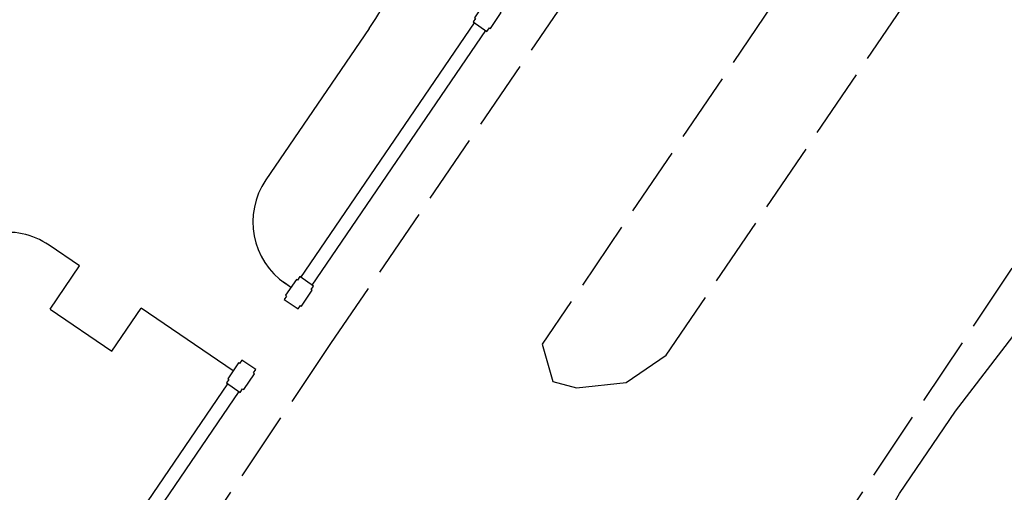
# Model space of a CAD drawing. Extents: x 641 to 2014, y -91 to 511.
# Drawn here: x 1823 to 1862, y -16 to 3 of the extents above; entities that cross this region are included whole.
import ezdxf

# ---------------------------------------------------------------- set-up
doc = ezdxf.new("R2010")
doc.units = 0
doc.header["$LTSCALE"] = 0.8
doc.header["$MEASUREMENT"] = 0
doc.linetypes.add('16-CAMMFIOCONS', pattern=[4.5, 3.5, -1])
doc.layers.get('0').update_dxf_attribs({"linetype": 'CONTINUOUS'})
for name, color, linetype in [('RETRÔ_ARQ_PISO.1', 9, 'CONTINUOUS'), ('RETRÔ_ARQ_VISTA.00', 61, 'CONTINUOUS'), ('RETRÔ_ARQ_VISTA.1', 1, 'CONTINUOUS'), ('RETRÔ_ARQ_VISTA.15', 150, 'CONTINUOUS')]:
    doc.layers.add(name, color=color, linetype=linetype)

# ---------------------------------------------------------------- blocks, each defined once
blk = doc.blocks.new('01_P33_REST_AG_PSG PLANTA GERAL_R01')
at = {"layer": 'RETRÔ_ARQ_PISO.1'}
for p, q in [((16.752, -223.48), (16.752, -222.001)), ((16.752, -230.959), (16.752, -226.48)), ((31.197, -227.719), (23.83, -227.719)), ((20.83, -230.987), (20.83, -230.621)), ((20.83, -230.987), (20.83, -230.719))]:
    blk.add_line(p, q, dxfattribs=at)
at = {"layer": 'RETRÔ_ARQ_PISO.1', "extrusion": (-0.012124, 0.075856, 0.997045)}
for q in [(14.652, -226.48), (16.752, -223.48)]:
    blk.add_line((14.652, -223.48), q, dxfattribs=at)
at = {"layer": 'RETRÔ_ARQ_PISO.1', "extrusion": (0.012124, -0.075856, 0.997045)}
blk.add_line((14.652, -226.48), (16.752, -226.48), dxfattribs=at)
at = {"layer": 'RETRÔ_ARQ_PISO.1'}
for centre, radius, start, end in [((13.752, -222.001), 3, 0, 90), ((31.197, -212.719), 15, 270, 299.1398), ((23.83, -230.719), 3, 90, 180)]:
    blk.add_arc(centre, radius, start, end, dxfattribs=at)
blk = doc.blocks.new('Palácio Universitário UFRJ')
at = {"layer": 'RETRÔ_ARQ_VISTA.1'}
for points in [[(592.758, 346.753), (604.529, 346.767)], [(609.717, 346.742), (609.718, 346.742), (622.096, 346.749)], [(592.759, 346.203), (604.531, 346.217), (604.531, 346.217)], [(609.719, 346.192), (622.097, 346.199), (622.097, 346.199)]]:
    blk.add_lwpolyline(points, dxfattribs=at)
at = {"layer": 'RETRÔ_ARQ_VISTA.1', "flags": 128}
for points in [[(604.701, 346.158), (604.701, 346.108), (605.471, 346.11), (605.471, 346.16), (605.641, 346.16), (605.639, 346.83), (605.469, 346.83), (605.469, 346.88), (604.699, 346.878), (604.699, 346.828), (604.529, 346.827), (604.531, 346.157), (604.701, 346.158)], [(608.779, 346.13), (608.779, 346.08), (609.549, 346.082), (609.549, 346.132), (609.719, 346.132), (609.717, 346.802), (609.547, 346.802), (609.547, 346.852), (608.777, 346.85), (608.777, 346.8), (608.607, 346.799), (608.609, 346.129), (608.779, 346.13)], [(622.268, 346.14), (622.268, 346.09), (623.038, 346.092), (623.038, 346.142), (623.208, 346.143), (623.205, 346.813), (623.035, 346.812), (623.035, 346.862), (622.265, 346.86), (622.265, 346.81), (622.095, 346.809), (622.098, 346.139), (622.268, 346.14)]]:
    blk.add_lwpolyline(points, dxfattribs=at)
at = {"layer": 'RETRÔ_ARQ_PISO.1'}
blk.add_blockref('01_P33_REST_AG_PSG PLANTA GERAL_R01', (588.332, 577.837), dxfattribs=at)

msp = doc.modelspace()

# ---------------------------------------------------------------- linework, layer by layer
at = {"layer": 'RETRÔ_ARQ_VISTA.00', "linetype": 'Continuous'}
msp.add_polyline3d([(1844.082, -40.354, 0), (1847.292, -34.104, 0), (1852.042, -26.604, 0), (1858.032, -16.204, 0), (1860.282, -12.894, 0), (1862.722, -9.724, 0), (1865.032, -6.464, 0), (1870.092, -0.264, 0), (1872.462, 2.956, 0), (1875.642, 7.566, 0), (1877.342, 10.036, 0), (1879.272, 12.836, 0), (1879.732, 13.396, 0)], dxfattribs=at)
at = {"layer": 'RETRÔ_ARQ_VISTA.15', "linetype": '16-CAMMFIOCONS'}
for points in [[(1762.352, 277.196, 0), (1886.792, 192.636, 0), (1938.852, 157.476, 0), (1941.462, 154.816, 0), (1943.192, 151.286, 0), (1943.082, 148.176, 0), (1940.322, 143.576, 0), (1835.172, -10.184, 0), (1799.542, -63.134, 0), (1798.332, -64.244, 0), (1795.942, -64.214, 0), (1793.952, -63.474, 0), (1744.252, -40.314, 0), (1681.192, -11.024, 0), (1597.142, 28.046, 0), (1594.762, 29.906, 0), (1593.672, 32.466, 0), (1593.632, 36.616, 0), (1594.392, 40.996, 0), (1598.602, 47.896, 0), (1638.88, 104.969, 0)], [(2005.162, 209.16, 0), (1961.962, 143.756, 0), (1888.582, 31.736, 0), (1829.062, -57.204, 0), (1817.552, -75.154, 0)]]:
    msp.add_polyline3d(points, dxfattribs=at)
msp.add_polyline3d([(1889.292, 57.056, 0), (1843.682, -10.204, 0), (1844.102, -11.714, 0), (1845.052, -11.964, 0), (1847.052, -11.744, 0), (1848.662, -10.644, 0), (1893.102, 54.746, 0), (1893.042, 56.186, 0), (1892.572, 57.466, 0), (1891.382, 58.356, 0)], close=True, dxfattribs=at)

# ---------------------------------------------------------------- block references
at = {"rotation": 55.7012887234332}
msp.add_blockref('Palácio Universitário UFRJ', (1776.85, -706.616), dxfattribs=at)

doc.saveas('drawing.dxf')
